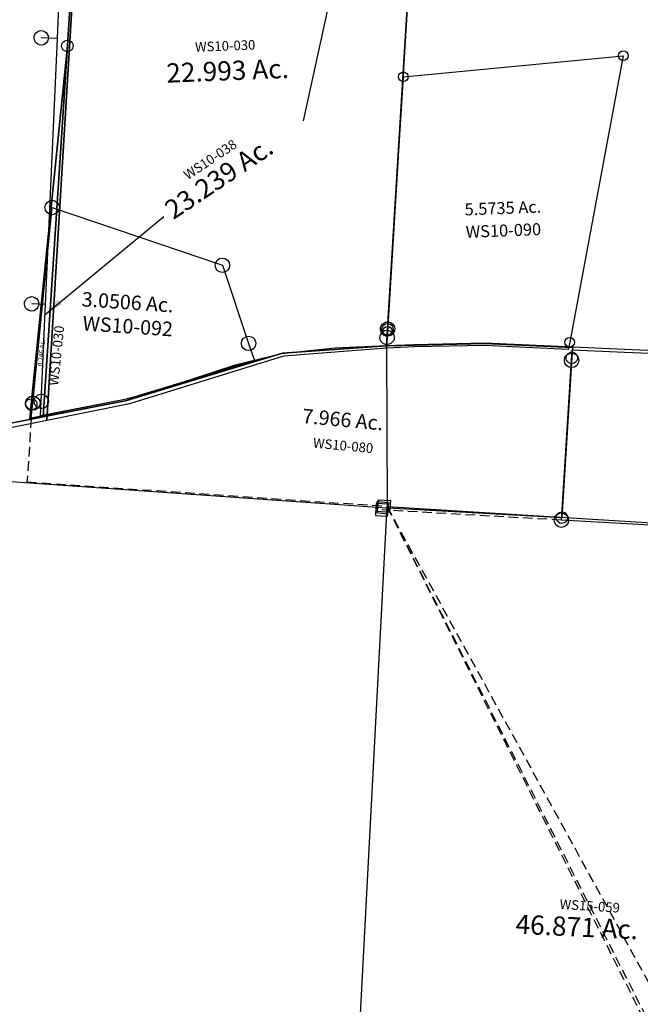
# Model space of a CAD drawing. Units: feet. Extents: x 1962109 to 2000761, y 503958 to 541927.
# Drawn here: x 1983719 to 1985010, y 527381 to 529429 of the extents above; entities that cross this region are included whole.
import ezdxf
from ezdxf.enums import TextEntityAlignment as Align

# ---------------------------------------------------------------- set-up
doc = ezdxf.new("R2010")
doc.units = ezdxf.units.FT
doc.header["$MEASUREMENT"] = 0
doc.linetypes.add('DASHED', pattern=[0.75, 0.5, -0.25])
doc.layers.add('DEED', color=30, linetype='CONTINUOUS')
doc.layers.add('SURVEY', color=2, linetype='CONTINUOUS')
doc.styles.add('Arial', font='arial.ttf')
doc.styles.get("Standard").update_dxf_attribs({"font": 'romans.shx', "height": 40})
doc.dimstyles.get("Standard").update_dxf_attribs({"dimtxt": 0.18, "dimasz": 0.18, "dimexe": 0.18, "dimexo": 0.0625, "dimgap": 0.09, "dimtad": 0, "dimtih": 1, "dimtoh": 1, "dimdec": 4, "dimzin": 0, "dimdsep": 46, "dimtxsty": 'Standard', "dimcen": 0.09, "dimadec": 0, "dimazin": 0, "dimtfac": 1, "dimtdec": 4, "dimtofl": 0, "dimtmove": 0, "dimatfit": 3, "dimfxl": 1, "dimtolj": 1, "dimtzin": 0, "dimarcsym": 0})

# ---------------------------------------------------------------- blocks, each defined once
blk = doc.blocks.new('A$C637f3cf9-flat-1')
at = {"layer": 'SURVEY', "linetype": 'DASHED', "ltscale": 40}
blk.add_line((386.5, 19.2), (12.4, 14.3), dxfattribs=at)
at = {"layer": 'SURVEY'}
blk.add_lwpolyline([(384.4, 373.9), (493.1, 376.5), (822.2, 386.5), (983.6, 402.2), (1050, 416.8), (1149, 457.9), (1099.3, 347.9, 0.143828), (1054.6, 28.1), (1014.5, 27.5), (386.5, 19.2), (384.5, 352), (384.4, 373.9)], format="xyb", dxfattribs=at)
at = {"layer": 'SURVEY', "ltscale": 40}
blk.add_lwpolyline([(0, 1.7), (25, 1.9), (24.8, 26.9), (-0.2, 26.7)], close=True, dxfattribs=at)
for centre in [(384.5, 352), (1014.5, 27.5), (386.5, 19.2)]:
    blk.add_circle(centre, 15, dxfattribs=at)
blk.add_text('5.758 Ac.', height=40, rotation=0.757, dxfattribs=at).set_placement((568.8, 208.7))
at = {"layer": 'SURVEY', "color": 1, "ltscale": 40}
blk.add_text('WS10-094', height=40, rotation=0.757, dxfattribs=at).set_placement((564.4, 135.9))
blk = doc.blocks.new('WASHINGTONWSA$C78D147FC-flat-1')
at = {"layer": 'SURVEY', "color": 2, "ltscale": 40}
for p, q in [((-26.6, 2720.3), (970.7, 2728.6)), ((2.3, 1051.2), (-26.6, 2720.3))]:
    blk.add_line(p, q, dxfattribs=at)
blk.add_text('46.871 Ac.', height=40, rotation=1.3187, dxfattribs=at).set_placement((301.3, 1853.2))
at = {"layer": 'SURVEY', "ltscale": 10, "insert": (452.1, 1921.5), "char_height": 20, "width": 178.028, "attachment_point": 5, "rotation": 0.309}
blk.add_mtext('{\\C1;WS15-059}', dxfattribs=at)
blk = doc.blocks.new('A$Cb74c922b-flat-1')
at = {"layer": 'SURVEY'}
blk.add_lwpolyline([(8.9, 0.3), (8.7, 35.3), (4.8, 565.6), (458.3, 641.3), (388.5, 39.1), (386.7, 23.8), (212.6, 19.8), (67, 6.8), (8.9, 0.3)], dxfattribs=at)
at = {"layer": 'SURVEY', "ltscale": 40}
for centre in [(458.3, 641.3), (4.8, 565.6), (8.7, 35.3), (388.5, 39.1)]:
    blk.add_circle(centre, 10, dxfattribs=at)
at = {"layer": 'SURVEY', "insert": (230.4, 307.9), "char_height": 25, "width": 240.89, "attachment_point": 5, "rotation": 6.1871, "style": 'Arial'}
blk.add_mtext('{\\Fromans|c0;5.5735 Ac.}', dxfattribs=at)
at = {"layer": 'SURVEY', "color": 1, "insert": (234.8, 261.3), "char_height": 25, "width": 240.89, "attachment_point": 5, "rotation": 6.1871, "style": 'Arial'}
blk.add_mtext('{\\Fromans|c0;WS10-090}', dxfattribs=at)
blk = doc.blocks.new('WASHINGTONWSA$C12901870-flat-1')
at = {"layer": 'SURVEY', "linetype": 'DASHED', "ltscale": 40}
for q in [(1029.3, 42.7), (1034.2, 12.9)]:
    blk.add_line((0, 1760.5), q, dxfattribs=at)
blk.add_lwpolyline([(0, 1760.5), (1096.8, 59.5)], dxfattribs=at)
at = {"layer": 'SURVEY', "color": 3}
for points in [[(1096.8, 59.5), (1133.6, 64.1), (1141.6, 15.2), (1105.3, 7.7, -0.019098), (1096.8, 59.4)], [(1029.3, 42.7), (1038.3, 44.2, 0.00962), (1042.7, 15.8), (1034.2, 12.9), (1029.3, 42.7)], [(1034.2, 12.9), (1042.7, 15.8, 0.004131), (1044.9, 3.7), (1035.9, 2), (1034.2, 12.9)]]:
    blk.add_lwpolyline(points, format="xyb", dxfattribs=at)
at = {"layer": 'SURVEY', "color": 3, "ltscale": 40}
for centre in [(1096.8, 59.5), (1133.6, 64.1), (1029.3, 42.7), (1038.3, 44.2), (1035.9, 2), (1044.9, 3.7), (1105.3, 7.7), (1141.6, 15.2)]:
    blk.add_circle(centre, 2, dxfattribs=at)
at = {"layer": 'SURVEY', "color": 3, "width": 32.153, "attachment_point": 5}
for s, insert, char_height, rotation in [('{\\C1;DESC. ONLY\\PSEE RD. FOLDER\\P}0.044 Ac.', (1119.3, 36.6), 3, 4), ('0.006 Ac.', (1035.9, 28.8), 3, 279.2494), ('0.002\\PAc.', (1039.3, 8.5), 2, 4)]:
    blk.add_mtext(s, dxfattribs=dict(at, insert=insert, char_height=char_height, rotation=rotation))
blk = doc.blocks.new('A$C31c50e3b-flat-1')
at = {"layer": 'SURVEY'}
blk.add_lwpolyline([(469.2, 295.1), (213, 197.3), (14.3, 143.7), (15.3, 175), (27.7, 583.5), (389.3, 487.9), (454.9, 329.5), (469.2, 295.1)], dxfattribs=at)
at = {"layer": 'SURVEY', "linetype": 'DASHED', "ltscale": 40}
blk.add_lwpolyline([(14.3, 143.7), (14.4, 10.8), (758.9, 11.3)], dxfattribs=at)
at = {"layer": 'SURVEY', "ltscale": 40}
blk.add_lwpolyline([(746.5, 23.8), (771.5, 23.7), (771.4, -1.3), (746.4, -1.2), (746.5, 23.8)], dxfattribs=at)
for centre in [(27.7, 583.5), (389.3, 487.9), (454.9, 329.5), (15.3, 175)]:
    blk.add_circle(centre, 15, dxfattribs=at)
blk.add_text('3.0506 Ac.', height=30, rotation=0.033, dxfattribs=at).set_placement((102.3, 382.8))
at = {"layer": 'SURVEY', "color": 1, "ltscale": 40}
blk.add_text('WS10-092', height=30, rotation=0.033, dxfattribs=at).set_placement((107.5, 333))
blk = doc.blocks.new('A$C3D1E375B-flat-1')
at = {"layer": 'SURVEY', "color": 2}
blk.add_lwpolyline([(-1338.4, 1.3), (-1174.9, 17.7), (-545.6, 186.3), (-229.3, 306.3), (-14.1, 336.3), (189.6, 355.3), (372, 359.6), (372.1, 337.7), (374.1, 4.9), (0, 0), (-1203.4, 1.2), (-1338.4, 1.3)], dxfattribs=at)
at = {"layer": 'SURVEY', "color": 2, "linetype": 'Continuous'}
for points in [[(375.5, 349.2), (378.4, 347.9), (380.7, 345.9), (382.6, 343.5), (383.7, 340.6), (384.1, 337.4), (383.6, 334.3), (382.3, 331.5), (380.3, 329.1), (377.9, 327.3), (375, 326.1), (371.8, 325.7), (368.7, 326.3), (365.9, 327.5), (363.5, 329.5), (361.7, 332), (360.5, 334.9), (360.1, 338), (360.7, 341.1), (362, 344), (363.9, 346.3), (366.4, 348.2), (369.3, 349.3), (372.4, 349.7)], [(-1335, 12.8), (-1332.1, 11.5), (-1329.8, 9.5), (-1327.9, 7.1), (-1326.8, 4.2), (-1326.4, 1), (-1326.9, -2.1), (-1328.2, -4.9), (-1330.2, -7.3), (-1332.6, -9.1), (-1335.5, -10.3), (-1338.7, -10.7), (-1341.8, -10.1), (-1344.6, -8.8), (-1347, -6.9), (-1348.8, -4.4), (-1350, -1.5), (-1350.4, 1.6), (-1349.8, 4.7), (-1348.5, 7.6), (-1346.6, 9.9), (-1344.1, 11.8), (-1341.2, 12.9), (-1338.1, 13.3)], [(-1200, 12.6), (-1197.1, 11.4), (-1194.8, 9.4), (-1192.9, 6.9), (-1191.8, 4), (-1191.4, 0.9), (-1191.9, -2.2), (-1193.2, -5.1), (-1195.2, -7.4), (-1197.6, -9.3), (-1200.5, -10.4), (-1203.7, -10.8), (-1206.8, -10.2), (-1209.6, -9), (-1212, -7), (-1213.8, -4.5), (-1215, -1.6), (-1215.4, 1.5), (-1214.8, 4.6), (-1213.5, 7.5), (-1211.6, 9.8), (-1209.1, 11.7), (-1206.2, 12.8), (-1203.1, 13.2)], [(12.3, 11.7), (11.7, -12.3), (-12.3, -11.7), (-11.7, 12.3)], [(377.5, 16.4), (380.4, 15.1), (382.7, 13.1), (384.6, 10.7), (385.7, 7.8), (386.1, 4.6), (385.6, 1.5), (384.3, -1.3), (382.3, -3.7), (379.9, -5.5), (377, -6.6), (373.8, -7.1), (370.7, -6.5), (367.9, -5.2), (365.5, -3.2), (363.7, -0.8), (362.5, 2.1), (362.1, 5.2), (362.7, 8.3), (364, 11.2), (365.9, 13.5), (368.4, 15.4), (371.3, 16.5), (374.4, 16.9)]]:
    blk.add_lwpolyline(points, close=True, dxfattribs=at)
at = {"layer": 'SURVEY', "color": 2, "ltscale": 40}
blk.add_text('7.966 Ac.', height=30, rotation=358.5967, dxfattribs=at).set_placement((-94.8, 162.3), align=Align.CENTER)
at = {"layer": 'SURVEY', "color": 1, "ltscale": 40}
blk.add_text('WS10-080', height=20, rotation=358.5967, dxfattribs=at).set_placement((-90.3, 113.4), align=Align.CENTER)
blk = doc.blocks.new('WASHINGTONWSA$C374C29D0-flat-1')
at = {"layer": 'SURVEY', "color": 2, "ltscale": 40}
for p, q in [((5.2, 90.9), (-4.3, 1389.7)), ((5.5, 55.9), (5.2, 90.9)), ((500.3, 82.1), (209.2, 75.4)), ((829.4, 91.8), (500.3, 82.1)), ((63.5, 62.4), (5.5, 55.9)), ((209.2, 75.4), (63.5, 62.4))]:
    blk.add_line(p, q, dxfattribs=at)
at = {"layer": 'SURVEY', "color": 2, "linetype": 'Continuous', "ltscale": 40}
for p, q in [((-6.3, 100.2), (-3.6, 102.9)), ((-3.6, 102.9), (-0.2, 104.8)), ((-0.2, 104.8), (3.6, 105.8)), ((3.6, 105.8), (7.6, 105.6)), ((7.6, 105.6), (11.3, 104.5)), ((11.3, 104.5), (14.5, 102.5)), ((14.5, 102.5), (17.2, 99.7)), ((-9.7, 89.3), (-9.5, 93.2)), ((-8.7, 85.5), (-9.7, 89.3)), ((-9.5, 93.2), (-8.4, 97)), ((-6.8, 82.1), (-8.7, 85.5)), ((-8.4, 97), (-6.3, 100.2)), ((-4.1, 79.3), (-6.8, 82.1)), ((18.9, 84.8), (16.8, 81.6)), ((17.2, 99.7), (19.1, 96.3)), ((20, 88.6), (18.9, 84.8)), ((19.1, 96.3), (20.1, 92.5)), ((20.1, 92.5), (20, 88.6)), ((-0.8, 77.3), (-4.1, 79.3)), ((2.9, 76.2), (-0.8, 77.3)), ((6.8, 76), (2.9, 76.2)), ((10.7, 77), (6.8, 76)), ((14.1, 78.9), (10.7, 77)), ((16.8, 81.6), (14.1, 78.9))]:
    blk.add_line(p, q, dxfattribs=at)
blk = doc.blocks.new('WASHINGTONWSA$C664B75BC-flat-1')
at = {"layer": 'SURVEY', "color": 2, "ltscale": 40}
for p, q in [((722.6, 1530.5), (732.3, 214.3)), ((732.3, 214.3), (722.7, 1530.5)), ((5.4, 787.5), (-0.2, 1019.6)), ((5.4, 787.5), (-28.1, 786.7)), ((18.7, 234.2), (5.4, 787.5)), ((18.7, 234.2), (-10.2, 233.5)), ((23.5, 32.6), (18.7, 234.2)), ((1556.4, 232.6), (1227.2, 222.8)), ((732.3, 214.3), (732.4, 196.7)), ((732.4, 196.7), (732.3, 214.3)), ((936.1, 216.2), (790.5, 203.2)), ((1227.2, 222.8), (936.1, 216.2)), ((625.4, 184.7), (516.3, 165.1)), ((732.4, 196.7), (625.4, 184.7)), ((790.5, 203.2), (732.4, 196.7)), ((516.3, 165.1), (420.7, 134.9)), ((420.7, 134.9), (266.2, 72.5)), ((266.2, 72.5), (197, 48.3)), ((197, 48.3), (24.3, 2.6)), ((24.3, 2.6), (23.5, 32.6))]:
    blk.add_line(p, q, dxfattribs=at)
at = {"layer": 'SURVEY', "color": 2, "linetype": 'Continuous', "ltscale": 40}
for p, q in [((-39.7, 796), (-37, 798.7)), ((-37, 798.7), (-33.6, 800.6)), ((-33.6, 800.6), (-29.7, 801.6)), ((-29.7, 801.6), (-25.8, 801.4)), ((-25.8, 801.4), (-22.1, 800.3)), ((-22.1, 800.3), (-18.8, 798.3)), ((-43, 785.1), (-42.9, 789)), ((-42, 781.3), (-43, 785.1)), ((-42.9, 789), (-41.8, 792.8)), ((-40.1, 777.9), (-42, 781.3)), ((-41.8, 792.8), (-39.7, 796)), ((-18.8, 798.3), (-16.1, 795.5)), ((-14.5, 780.6), (-16.6, 777.4)), ((-16.1, 795.5), (-14.2, 792.1)), ((-13.4, 784.4), (-14.5, 780.6)), ((-14.2, 792.1), (-13.2, 788.3)), ((-13.2, 788.3), (-13.4, 784.4)), ((-37.4, 775.1), (-40.1, 777.9)), ((-34.2, 773.1), (-37.4, 775.1)), ((-30.5, 772), (-34.2, 773.1)), ((-26.5, 771.8), (-30.5, 772)), ((-22.7, 772.8), (-26.5, 771.8)), ((-19.3, 774.7), (-22.7, 772.8)), ((-16.6, 777.4), (-19.3, 774.7)), ((-19.1, 245.5), (-15.7, 247.4)), ((-15.7, 247.4), (-11.8, 248.4)), ((-11.8, 248.4), (-7.9, 248.2)), ((-7.9, 248.2), (-4.2, 247.1)), ((-4.2, 247.1), (-0.9, 245)), ((-25.1, 231.8), (-25, 235.8)), ((-24.1, 228), (-25.1, 231.8)), ((-25, 235.8), (-23.9, 239.5)), ((-22.2, 224.6), (-24.1, 228)), ((-23.9, 239.5), (-21.8, 242.8)), ((-21.8, 242.8), (-19.1, 245.5)), ((-0.9, 245), (1.8, 242.3)), ((3.4, 227.4), (1.3, 224.2)), ((1.8, 242.3), (3.7, 238.9)), ((4.5, 231.1), (3.4, 227.4)), ((3.7, 238.9), (4.7, 235.1)), ((4.7, 235.1), (4.5, 231.1)), ((720.7, 223.6), (723.5, 226.4)), ((723.5, 226.4), (726.9, 228.2)), ((726.9, 228.2), (730.7, 229.3)), ((730.7, 229.3), (734.6, 229.1)), ((734.6, 229.1), (738.4, 228)), ((738.4, 228), (741.6, 225.9)), ((741.6, 225.9), (744.3, 223.2)), ((-19.5, 221.9), (-22.2, 224.6)), ((-16.3, 219.8), (-19.5, 221.9)), ((-12.6, 218.7), (-16.3, 219.8)), ((-8.6, 218.5), (-12.6, 218.7)), ((-4.8, 219.6), (-8.6, 218.5)), ((-1.4, 221.4), (-4.8, 219.6)), ((1.3, 224.2), (-1.4, 221.4)), ((717.4, 212.7), (717.6, 216.7)), ((718.4, 208.9), (717.4, 212.7)), ((717.6, 216.7), (718.7, 220.4)), ((720.3, 205.5), (718.4, 208.9)), ((718.7, 220.4), (720.7, 223.6)), ((723, 202.8), (720.3, 205.5)), ((743.9, 205), (741.1, 202.3)), ((745.9, 208.3), (743.9, 205)), ((744.3, 223.2), (746.2, 219.8)), ((747, 212), (745.9, 208.3)), ((746.2, 219.8), (747.2, 216)), ((747.2, 216), (747, 212)), ((726.2, 200.7), (723, 202.8)), ((730, 199.6), (726.2, 200.7)), ((733.9, 199.4), (730, 199.6)), ((737.7, 200.4), (733.9, 199.4)), ((741.1, 202.3), (737.7, 200.4)), ((9.9, 38.7), (12, 41.9)), ((12, 41.9), (14.7, 44.6)), ((14.7, 44.6), (18.1, 46.5)), ((18.1, 46.5), (21.9, 47.5)), ((21.9, 47.5), (25.9, 47.4)), ((25.9, 47.4), (29.6, 46.3)), ((29.6, 46.3), (32.8, 44.2)), ((32.8, 44.2), (35.6, 41.5)), ((35.6, 41.5), (37.4, 38.1)), ((8.6, 31), (8.8, 34.9)), ((9.6, 27.2), (8.6, 31)), ((8.8, 34.9), (9.9, 38.7)), ((11.5, 23.8), (9.6, 27.2)), ((14.2, 21.1), (11.5, 23.8)), ((17.5, 19), (14.2, 21.1)), ((32.4, 20.6), (29, 18.7)), ((35.1, 23.3), (32.4, 20.6)), ((37.2, 26.6), (35.1, 23.3)), ((38.3, 30.3), (37.2, 26.6)), ((37.4, 38.1), (38.5, 34.2)), ((38.5, 34.2), (38.3, 30.3)), ((21.2, 17.9), (17.5, 19)), ((25.2, 17.7), (21.2, 17.9)), ((29, 18.7), (25.2, 17.7))]:
    blk.add_line(p, q, dxfattribs=at)
blk = doc.blocks.new('WASHINGTONWSA$C79C570B0-flat-1')
at = {"layer": 'DEED', "ltscale": 40}
for name, p in [('WASHINGTONWSA$C664B75BC-flat-1', (16.3, -1.1)), ('WASHINGTONWSA$C374C29D0-flat-1', (743.3, 139.7))]:
    blk.add_blockref(name, p, dxfattribs=at)
blk = doc.blocks.new('WASHINGTONWSA$C7B7D5E5D-flat-1')
at = {"layer": 'SURVEY', "color": 2, "ltscale": 40}
for p, q in [((-0.7, 4.9), (-13.1, 1694.9)), ((-13.1, 1694.9), (602.4, 1689.7)), ((614.6, 146.8), (602.4, 1689.7)), ((602.4, 1689.7), (1299.5, 1683.7)), ((602.4, 1689.7), (614.6, 146.8)), ((1299.5, 1683.7), (1309.3, 345.4)), ((1309.3, 345.4), (1096.6, 314.3)), ((1096.6, 314.3), (783.8, 193.3)), ((783.8, 193.3), (614.6, 146.8)), ((614.6, 146.8), (161.3, 22.2)), ((161.3, 22.2), (-0.7, 4.9))]:
    blk.add_line(p, q, dxfattribs=at)
for s, p in [('22.87 Ac.', (826.6, 1260.3)), ('23.00 Ac.', (85.9, 1158.4))]:
    blk.add_text(s, height=35, rotation=7.8343, dxfattribs=at).set_placement(p)
at = {"layer": 'SURVEY', "color": 1, "char_height": 20, "width": 190.07, "attachment_point": 1, "rotation": 7.8343}
for insert in [(878.6, 1333.7), (117.4, 1234.2)]:
    blk.add_mtext('WS10-012', dxfattribs=dict(at, insert=insert))
blk = doc.blocks.new('WASHINGTONWSA$C616B1775-flat-1')
at = {"layer": 'SURVEY', "color": 2, "linetype": 'Continuous', "ltscale": 40}
for p, q in [((-1332.9, 1371.3), (-1330.7, 1373.4)), ((-1330.7, 1373.4), (-1328, 1374.9)), ((-1328, 1374.9), (-1324.9, 1375.8)), ((-1324.9, 1375.8), (-1321.8, 1375.6)), ((-1321.8, 1375.6), (-1318.8, 1374.7)), ((-1318.8, 1374.7), (-1316.2, 1373.1)), ((-1316.2, 1373.1), (-1314, 1370.9)), ((-1335.6, 1362.5), (-1335.4, 1365.7)), ((-1334.8, 1359.5), (-1335.6, 1362.5)), ((-1335.4, 1365.7), (-1334.6, 1368.7)), ((-1333.3, 1356.7), (-1334.8, 1359.5)), ((-1334.6, 1368.7), (-1332.9, 1371.3)), ((-1331.1, 1354.6), (-1333.3, 1356.7)), ((-1328.5, 1352.9), (-1331.1, 1354.6)), ((-1325.5, 1352), (-1328.5, 1352.9)), ((-1322.4, 1351.9), (-1325.5, 1352)), ((-1319.3, 1352.7), (-1322.4, 1351.9)), ((-1316.6, 1354.2), (-1319.3, 1352.7)), ((-1314.4, 1356.4), (-1316.6, 1354.2)), ((-1312.7, 1359), (-1314.4, 1356.4)), ((-1314, 1370.9), (-1312.5, 1368.2)), ((-1311.9, 1362), (-1312.7, 1359)), ((-1312.5, 1368.2), (-1311.7, 1365.1)), ((-1311.7, 1365.1), (-1311.9, 1362)), ((-719.5, 1348.8), (-719.3, 1352)), ((-719.3, 1352), (-718.4, 1355)), ((-718.4, 1355), (-716.8, 1357.5)), ((-716.8, 1357.5), (-714.6, 1359.7)), ((-714.6, 1359.7), (-711.9, 1361.2)), ((-711.9, 1361.2), (-708.8, 1362)), ((-708.8, 1362), (-705.7, 1361.9)), ((-705.7, 1361.9), (-702.7, 1361)), ((-702.7, 1361), (-700.1, 1359.4)), ((-700.1, 1359.4), (-697.9, 1357.2)), ((-697.9, 1357.2), (-696.4, 1354.4)), ((-696.4, 1354.4), (-695.6, 1351.4)), ((-695.6, 1351.4), (-695.7, 1348.2)), ((-718.7, 1345.8), (-719.5, 1348.8)), ((-717.1, 1343), (-718.7, 1345.8)), ((-715, 1340.8), (-717.1, 1343)), ((-712.4, 1339.2), (-715, 1340.8)), ((-709.4, 1338.3), (-712.4, 1339.2)), ((-706.2, 1338.2), (-709.4, 1338.3)), ((-703.2, 1339), (-706.2, 1338.2)), ((-700.5, 1340.5), (-703.2, 1339)), ((-698.3, 1342.6), (-700.5, 1340.5)), ((-696.6, 1345.2), (-698.3, 1342.6)), ((-695.7, 1348.2), (-696.6, 1345.2)), ((-41.7, 1333.7), (-41.6, 1336.9)), ((-40.9, 1330.7), (-41.7, 1333.7)), ((-41.6, 1336.9), (-40.7, 1339.9)), ((-40.7, 1339.9), (-39, 1342.4)), ((-39, 1342.4), (-36.8, 1344.6)), ((-36.8, 1344.6), (-34.1, 1346.1)), ((-34.1, 1346.1), (-31.1, 1346.9)), ((-31.1, 1346.9), (-27.9, 1346.8)), ((-27.9, 1346.8), (-24.9, 1345.9)), ((-24.9, 1345.9), (-22.3, 1344.3)), ((-22.3, 1344.3), (-20.2, 1342.1)), ((-20.2, 1342.1), (-18.7, 1339.3)), ((-18, 1333.1), (-18.9, 1330.1)), ((-18.7, 1339.3), (-17.8, 1336.3)), ((-17.8, 1336.3), (-18, 1333.1)), ((-39.4, 1327.9), (-40.9, 1330.7)), ((-37.2, 1325.7), (-39.4, 1327.9)), ((-34.6, 1324.1), (-37.2, 1325.7)), ((-31.6, 1323.2), (-34.6, 1324.1)), ((-28.5, 1323.1), (-31.6, 1323.2)), ((-25.4, 1323.9), (-28.5, 1323.1)), ((-22.7, 1325.4), (-25.4, 1323.9)), ((-20.5, 1327.6), (-22.7, 1325.4)), ((-21.6, 1313.3), (-21.4, 1316.4)), ((-20.7, 1310.2), (-21.6, 1313.3)), ((-21.4, 1316.4), (-20.5, 1319.4)), ((-18.9, 1330.1), (-20.5, 1327.6)), ((-20.5, 1319.4), (-18.9, 1322)), ((-18.9, 1322), (-16.7, 1324.2)), ((-16.7, 1324.2), (-14, 1325.7)), ((-14, 1325.7), (-10.9, 1326.5)), ((-10.9, 1326.5), (-7.8, 1326.3)), ((-7.8, 1326.3), (-4.8, 1325.5)), ((-4.8, 1325.5), (-2.2, 1323.8)), ((-2.2, 1323.8), (0, 1321.6)), ((0, 1321.6), (1.5, 1318.9)), ((2.2, 1312.7), (1.3, 1309.7)), ((1.5, 1318.9), (2.3, 1315.8)), ((2.3, 1315.8), (2.2, 1312.7)), ((-19.2, 1307.5), (-20.7, 1310.2)), ((-17.1, 1305.3), (-19.2, 1307.5)), ((-14.5, 1303.6), (-17.1, 1305.3)), ((-11.5, 1302.8), (-14.5, 1303.6)), ((-8.3, 1302.6), (-11.5, 1302.8)), ((-5.3, 1303.4), (-8.3, 1302.6)), ((-2.6, 1304.9), (-5.3, 1303.4)), ((-0.4, 1307.1), (-2.6, 1304.9)), ((1.3, 1309.7), (-0.4, 1307.1)), ((-16.1, 1247.7), (-13.4, 1249.2)), ((-13.4, 1249.2), (-10.4, 1250)), ((-10.4, 1250), (-7.2, 1249.9)), ((-7.2, 1249.9), (-4.2, 1249)), ((-4.2, 1249), (-1.6, 1247.4)), ((-21, 1236.8), (-20.9, 1240)), ((-20.2, 1233.8), (-21, 1236.8)), ((-20.9, 1240), (-20, 1243)), ((-18.7, 1231), (-20.2, 1233.8)), ((-20, 1243), (-18.3, 1245.6)), ((-16.5, 1228.9), (-18.7, 1231)), ((-18.3, 1245.6), (-16.1, 1247.7)), ((-13.9, 1227.2), (-16.5, 1228.9)), ((-2, 1228.5), (-4.7, 1227)), ((0.2, 1230.7), (-2, 1228.5)), ((-1.6, 1247.4), (0.5, 1245.2)), ((1.8, 1233.3), (0.2, 1230.7)), ((0.5, 1245.2), (2, 1242.5)), ((2.7, 1236.3), (1.8, 1233.3)), ((2, 1242.5), (2.9, 1239.4)), ((2.9, 1239.4), (2.7, 1236.3)), ((-10.9, 1226.3), (-13.9, 1227.2)), ((-7.8, 1226.2), (-10.9, 1226.3)), ((-4.7, 1227), (-7.8, 1226.2)), ((-20.4, 1148), (-20.2, 1151.2)), ((-19.5, 1145), (-20.4, 1148)), ((-20.2, 1151.2), (-19.3, 1154.2)), ((-19.3, 1154.2), (-17.7, 1156.8)), ((-17.7, 1156.8), (-15.5, 1158.9)), ((-15.5, 1158.9), (-12.8, 1160.4)), ((-12.8, 1160.4), (-9.7, 1161.3)), ((-9.7, 1161.3), (-6.6, 1161.1)), ((-6.6, 1161.1), (-3.6, 1160.2)), ((-3.6, 1160.2), (-1, 1158.6)), ((-1, 1158.6), (1.2, 1156.4)), ((1.2, 1156.4), (2.7, 1153.7)), ((3.4, 1147.5), (2.5, 1144.5)), ((2.7, 1153.7), (3.5, 1150.6)), ((3.5, 1150.6), (3.4, 1147.5)), ((-18, 1142.3), (-19.5, 1145)), ((-15.9, 1140.1), (-18, 1142.3)), ((-13.3, 1138.4), (-15.9, 1140.1)), ((-10.3, 1137.5), (-13.3, 1138.4)), ((-7.1, 1137.4), (-10.3, 1137.5)), ((-4.1, 1138.2), (-7.1, 1137.4)), ((-1.3, 1139.7), (-4.1, 1138.2)), ((0.8, 1141.9), (-1.3, 1139.7)), ((2.5, 1144.5), (0.8, 1141.9)), ((-717, 575.8), (-716.8, 579)), ((-716.2, 572.8), (-717, 575.8)), ((-716.8, 579), (-716, 582)), ((-716, 582), (-714.3, 584.5)), ((-714.3, 584.5), (-712.1, 586.7)), ((-712.1, 586.7), (-709.4, 588.2)), ((-709.4, 588.2), (-706.3, 589)), ((-706.3, 589), (-703.2, 588.9)), ((-703.2, 588.9), (-700.2, 588)), ((-700.2, 588), (-697.6, 586.4)), ((-697.6, 586.4), (-695.4, 584.2)), ((-695.4, 584.2), (-693.9, 581.4)), ((-693.3, 575.2), (-694.1, 572.2)), ((-693.9, 581.4), (-693.1, 578.4)), ((-693.1, 578.4), (-693.3, 575.2)), ((-714.7, 570), (-716.2, 572.8)), ((-712.5, 567.8), (-714.7, 570)), ((-709.9, 566.2), (-712.5, 567.8)), ((-706.9, 565.3), (-709.9, 566.2)), ((-703.8, 565.2), (-706.9, 565.3)), ((-700.7, 566), (-703.8, 565.2)), ((-698, 567.5), (-700.7, 566)), ((-695.8, 569.7), (-698, 567.5)), ((-694.1, 572.2), (-695.8, 569.7)), ((-11.2, 39.2), (-9.5, 41.8)), ((-9.5, 41.8), (-7.3, 44)), ((-7.3, 44), (-4.6, 45.5)), ((-4.6, 45.5), (-1.5, 46.3)), ((-1.5, 46.3), (1.6, 46.2)), ((1.6, 46.2), (4.6, 45.3)), ((4.6, 45.3), (7.2, 43.6)), ((7.2, 43.6), (9.4, 41.4)), ((9.4, 41.4), (10.9, 38.7)), ((-12.2, 33.1), (-12, 36.2)), ((-11.4, 30), (-12.2, 33.1)), ((-12, 36.2), (-11.2, 39.2)), ((-9.9, 27.3), (-11.4, 30)), ((-7.7, 25.1), (-9.9, 27.3)), ((-5.1, 23.5), (-7.7, 25.1)), ((-2.1, 22.6), (-5.1, 23.5)), ((1, 22.4), (-2.1, 22.6)), ((4.1, 23.3), (1, 22.4)), ((6.8, 24.8), (4.1, 23.3)), ((9, 26.9), (6.8, 24.8)), ((10.7, 29.5), (9, 26.9)), ((11.5, 32.5), (10.7, 29.5)), ((10.9, 38.7), (11.7, 35.7)), ((11.7, 35.7), (11.5, 32.5)), ((-738.5, -164.5), (-736.3, -162.4)), ((-736.3, -162.4), (-733.5, -160.9)), ((-733.5, -160.9), (-730.5, -160.1)), ((-730.5, -160.1), (-727.3, -160.2)), ((-727.3, -160.2), (-724.3, -161.1)), ((-724.3, -161.1), (-721.7, -162.7)), ((-721.7, -162.7), (-719.6, -164.9)), ((-741.1, -173.3), (-741, -170.1)), ((-740.3, -176.3), (-741.1, -173.3)), ((-741, -170.1), (-740.1, -167.1)), ((-738.8, -179.1), (-740.3, -176.3)), ((-740.1, -167.1), (-738.5, -164.5)), ((-736.6, -181.2), (-738.8, -179.1)), ((-734.1, -182.9), (-736.6, -181.2)), ((-731.1, -183.8), (-734.1, -182.9)), ((-727.9, -183.9), (-731.1, -183.8)), ((-724.9, -183.1), (-727.9, -183.9)), ((-722.1, -181.6), (-724.9, -183.1)), ((-719.9, -179.4), (-722.1, -181.6)), ((-718.3, -176.8), (-719.9, -179.4)), ((-719.6, -164.9), (-718.1, -167.6)), ((-717.4, -173.8), (-718.3, -176.8)), ((-718.1, -167.6), (-717.3, -170.7)), ((-717.3, -170.7), (-717.4, -173.8)), ((-1336.2, -306.2), (-1336, -303)), ((-1335.4, -309.2), (-1336.2, -306.2)), ((-1336, -303), (-1335.2, -300)), ((-1335.2, -300), (-1333.5, -297.4)), ((-1333.5, -297.4), (-1331.3, -295.2)), ((-1331.3, -295.2), (-1328.6, -293.7)), ((-1328.6, -293.7), (-1325.5, -292.9)), ((-1325.5, -292.9), (-1322.4, -293.1)), ((-1322.4, -293.1), (-1319.4, -294)), ((-1319.4, -294), (-1316.8, -295.6)), ((-1316.8, -295.6), (-1314.6, -297.8)), ((-1314.6, -297.8), (-1313.1, -300.5)), ((-1312.5, -306.7), (-1313.3, -309.7)), ((-1313.1, -300.5), (-1312.3, -303.6)), ((-1312.3, -303.6), (-1312.5, -306.7)), ((-1333.9, -311.9), (-1335.4, -309.2)), ((-1335.2, -330.2), (-1333.5, -327.6)), ((-1331.7, -314.1), (-1333.9, -311.9)), ((-1333.5, -327.6), (-1331.3, -325.4)), ((-1329.1, -315.8), (-1331.7, -314.1)), ((-1331.3, -325.4), (-1328.6, -323.9)), ((-1326.1, -316.6), (-1329.1, -315.8)), ((-1328.6, -323.9), (-1325.6, -323.1)), ((-1323, -316.8), (-1326.1, -316.6)), ((-1325.6, -323.1), (-1322.4, -323.2)), ((-1319.9, -316), (-1323, -316.8)), ((-1322.4, -323.2), (-1319.4, -324.1)), ((-1317.2, -314.5), (-1319.9, -316)), ((-1319.4, -324.1), (-1316.8, -325.8)), ((-1315, -312.3), (-1317.2, -314.5)), ((-1316.8, -325.8), (-1314.6, -327.9)), ((-1313.3, -309.7), (-1315, -312.3)), ((-1336.2, -336.3), (-1336, -333.1)), ((-1335.4, -339.4), (-1336.2, -336.3)), ((-1336, -333.1), (-1335.2, -330.2)), ((-1333.9, -342.1), (-1335.4, -339.4)), ((-1331.7, -344.3), (-1333.9, -342.1)), ((-1329.1, -345.9), (-1331.7, -344.3)), ((-1326.1, -346.8), (-1329.1, -345.9)), ((-1323, -346.9), (-1326.1, -346.8)), ((-1319.9, -346.1), (-1323, -346.9)), ((-1317.2, -344.6), (-1319.9, -346.1)), ((-1315, -342.5), (-1317.2, -344.6)), ((-1313.4, -339.9), (-1315, -342.5)), ((-1314.6, -327.9), (-1313.1, -330.7)), ((-1312.5, -336.9), (-1313.4, -339.9)), ((-1313.1, -330.7), (-1312.3, -333.7)), ((-1312.3, -333.7), (-1312.5, -336.9))]:
    blk.add_line(p, q, dxfattribs=at)
at = {"layer": 'SURVEY', "color": 2, "ltscale": 40}
for p, q in [((-1324.2, -304.9), (-1323.7, 1363.8)), ((-1323.7, 1363.8), (-707.5, 1350.1)), ((-707.5, 1350.1), (-705, 577.1)), ((-705, 577.1), (-707.5, 1350.1)), ((-707.5, 1350.1), (-29.8, 1335)), ((-29.8, 1335), (-9.8, 1334.6)), ((-9.8, 1334.6), (-9.6, 1314.6)), ((-9.6, 1314.6), (-9.1, 1238.1)), ((-9.1, 1238.1), (-8.4, 1149.3)), ((-8.4, 1149.3), (-0.3, 34.4)), ((-729.2, -172), (-705, 577.1)), ((-705, 577.1), (-729.2, -172)), ((-705, 577.1), (-702.6, -195.9)), ((-702.6, -195.9), (-705, 577.1)), ((-0.3, 34.4), (0, 0)), ((0, 0), (-215.2, -30)), ((-215.2, -30), (-531.5, -150.1)), ((-531.5, -150.1), (-702.6, -195.9)), ((-730.2, -203.3), (-729.2, -172)), ((-729.2, -172), (-730.2, -203.3)), ((-730.2, -203.3), (-1160.7, -318.6)), ((-702.6, -195.9), (-730.2, -203.3)), ((-1324.3, -335), (-1324.2, -304.9)), ((-1160.7, -318.6), (-1324.3, -335))]:
    blk.add_line(p, q, dxfattribs=at)
for s, height, rotation, p in [('22.993 Ac.', 40, 6.1815, (-366.9, 528.4)), ('22.954 Ac.', 40, 6.1815, (-1025.8, 461)), ('0.246 Ac.', 10, 88.1534, (-710.5, -63.6))]:
    blk.add_text(s, height=height, rotation=rotation, dxfattribs=at).set_placement(p, align=Align.CENTER)
at = {"layer": 'SURVEY', "color": 1, "char_height": 20}
for s, insert, width, attachment_point, rotation in [('WS10-030', (-440.9, 602.7), 190.07, 1, 6.1815), ('WS10-030', (-1101.6, 529.2), 190.07, 1, 6.1815), ('NOT A COMPLETE SURVEY\\PNO DESCRIPTION', (-1037.3, 416.7), 403.081, 5, 6.1815), ('WS10-038', (-448.2, 331.2), 190.07, 1, 37.6676), ('WS10-030', (-695.9, -129.4), 190.07, 1, 88.1518)]:
    blk.add_mtext(s, dxfattribs=dict(at, insert=insert, width=width, attachment_point=attachment_point, rotation=rotation))
at = {"layer": 'SURVEY', "color": 2, "insert": (-485, 262.2), "char_height": 40, "width": 690.982, "attachment_point": 1, "rotation": 37.6676}
blk.add_mtext('23.239 Ac.', dxfattribs=at)
at = {"layer": 'SURVEY', "color": 2}
for points in [[(-156.9, 778.8), (-205.2, 455)], [(-713.4, 16.8), (-480.7, 237.1)]]:
    blk.add_leader(points, dimstyle='Standard', override={"dimasz": 40, "dimgap": 0.09, "dimtad": 0}, dxfattribs=at)

msp = doc.modelspace()

# ---------------------------------------------------------------- linework, layer by layer
at = {"layer": 'SURVEY', "color": 3, "ltscale": 400}
msp.add_line((1984481.6, 528745.9), (1984483, 528416.2), dxfattribs=at)

# ---------------------------------------------------------------- block references
at = {"layer": 'DEED', "ltscale": 40}
for name, p, rotation in [('WASHINGTONWSA$C79C570B0-flat-1', (1983721.5, 528606.5), 356.0839358709603), ('WASHINGTONWSA$C616B1775-flat-1', (1984481.8, 528750.5), 356.0839358709603), ('WASHINGTONWSA$C7B7D5E5D-flat-1', (1983151.8, 528490.8), 356.0839358709603), ('A$Cb74c922b-flat-1', (1984472.7, 528746.2), 356), ('A$C31c50e3b-flat-1', (1983718.6, 528458), 356.0839358709603), ('A$C3D1E375B-flat-1', (1984473, 528414), 356.0839358709603), ('A$C637f3cf9-flat-1', (1984458.8, 528396), 356), ('WASHINGTONWSA$C78D147FC-flat-1', (1984319.8, 525700.7), 356), ('WASHINGTONWSA$C12901870-flat-1', (1984360.2, 526660), 356)]:
    msp.add_blockref(name, p, dxfattribs=dict(at, rotation=rotation))

doc.saveas('drawing.dxf')
